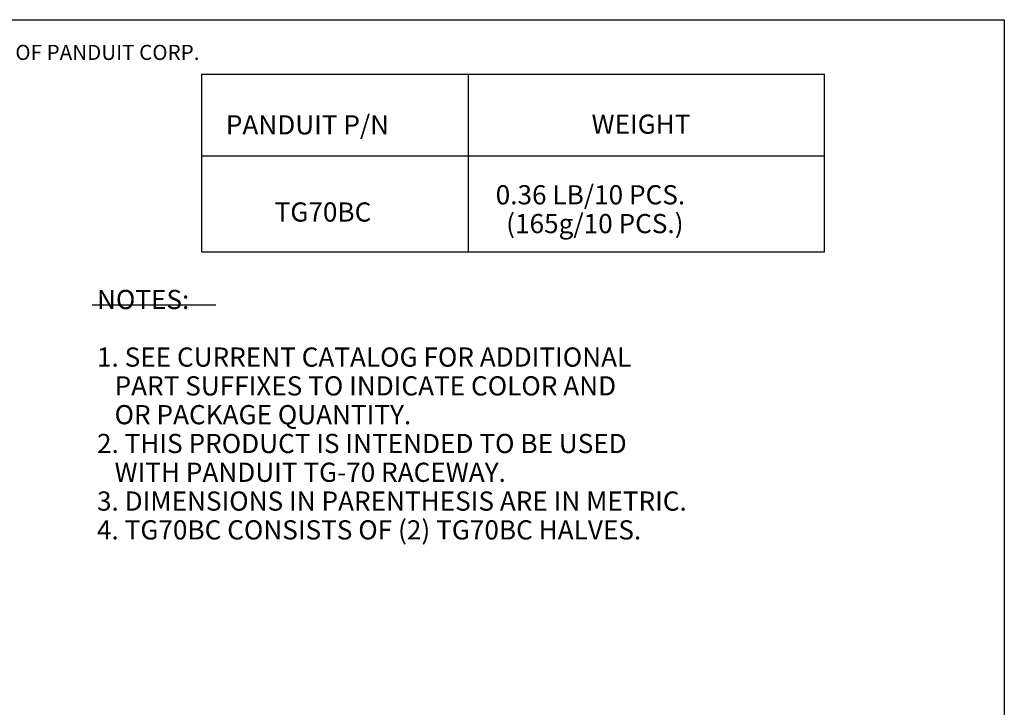
# Model space of a CAD drawing. Extents: x 0 to 11, y 0 to 8.5.
# Drawn here: x 6.1 to 10.7, y 5 to 8.2 of the extents above; entities that cross this region are included whole.
import ezdxf

# ---------------------------------------------------------------- set-up
doc = ezdxf.new("R2010")
doc.units = 0
doc.header["$MEASUREMENT"] = 0
doc.layers.add('TFR-ISO', color=7, linetype='Continuous')
doc.styles.add('blockfont', font='simplex.shx')

msp = doc.modelspace()

# ---------------------------------------------------------------- linework, layer by layer
at = {"layer": 'TFR-ISO', "color": 7, "linetype": 'Continuous'}
for p, q in [((0.275827, 8.21693), (10.724173, 8.21693)), ((10.724173, 8.21693), (10.724173, 0.26307))]:
    msp.add_line(p, q, dxfattribs=at)
at = {"layer": 'TFR-ISO', "color": 3, "linetype": 'Continuous'}
for p, q in [((6.960702, 7.128807), (6.960702, 7.962058)), ((6.960702, 7.962058), (9.880703, 7.962058)), ((8.210703, 7.128807), (8.210703, 7.962058)), ((9.880703, 7.128807), (9.880703, 7.962058)), ((6.960702, 7.578807), (9.880703, 7.578807)), ((6.960702, 7.128807), (9.880703, 7.128807)), ((6.44632, 6.880587), (7.025695, 6.880587))]:
    msp.add_line(p, q, dxfattribs=at)

# ---------------------------------------------------------------- texts
at = {"layer": 'TFR-ISO', "color": 7, "linetype": 'Continuous', "insert": (0.66381, 8.028247), "char_height": 0.070866, "attachment_point": 7, "line_spacing_factor": 0.903614, "style": 'blockfont'}
msp.add_mtext('\\W01.000;\\Fsimplex.shx|c0;THIS COPY IS PROVIDED ON A RESTRICTED BASIS AND IS NOT TO BE USED IN ANY WAY DETRIMENTAL TO THE INTERESTS OF PANDUIT CORP.', dxfattribs=at)
at = {"layer": 'TFR-ISO', "color": 3, "linetype": 'Continuous', "char_height": 0.09, "attachment_point": 7, "line_spacing_factor": 0.903614, "style": 'blockfont'}
for s, insert in [('\\W01.000;\\Fsimplex.shx|c0;PANDUIT P/N', (7.073085, 7.679152)), ('\\W01.000;\\Fsimplex.shx|c0;WEIGHT', (8.788451, 7.682201)), ('\\W01.000;\\Fsimplex.shx|c0;0.36 LB/10 PCS.', (8.338715, 7.351265)), ('\\W01.000;\\Fsimplex.shx|c0;TG70BC', (7.301978, 7.270534)), ('\\W01.000;\\Fsimplex.shx|c0;(165g/10 PCS.)', (8.387934, 7.216265)), ('\\W01.000;\\Fsimplex.shx|c0;NOTES:', (6.46882, 6.860525)), ('\\W01.000;\\Fsimplex.shx|c0;1. SEE CURRENT CATALOG FOR ADDITIONAL', (6.46882, 6.590525)), ('\\W01.000;\\Fsimplex.shx|c0;   PART SUFFIXES TO INDICATE COLOR AND', (6.46882, 6.455524)), ('\\W01.000;\\Fsimplex.shx|c0;   OR PACKAGE QUANTITY.', (6.46882, 6.320525)), ('\\W01.000;\\Fsimplex.shx|c0;2. THIS PRODUCT IS INTENDED TO BE USED', (6.46882, 6.185524)), ('\\W01.000;\\Fsimplex.shx|c0;   WITH PANDUIT TG-70 RACEWAY.', (6.46882, 6.050525)), ('\\W01.000;\\Fsimplex.shx|c0;3. DIMENSIONS IN PARENTHESIS ARE IN METRIC.', (6.46882, 5.915524)), ('\\W01.000;\\Fsimplex.shx|c0;4. TG70BC CONSISTS OF (2) TG70BC HALVES.', (6.46882, 5.780524))]:
    msp.add_mtext(s, dxfattribs=dict(at, insert=insert))

doc.saveas('drawing.dxf')
